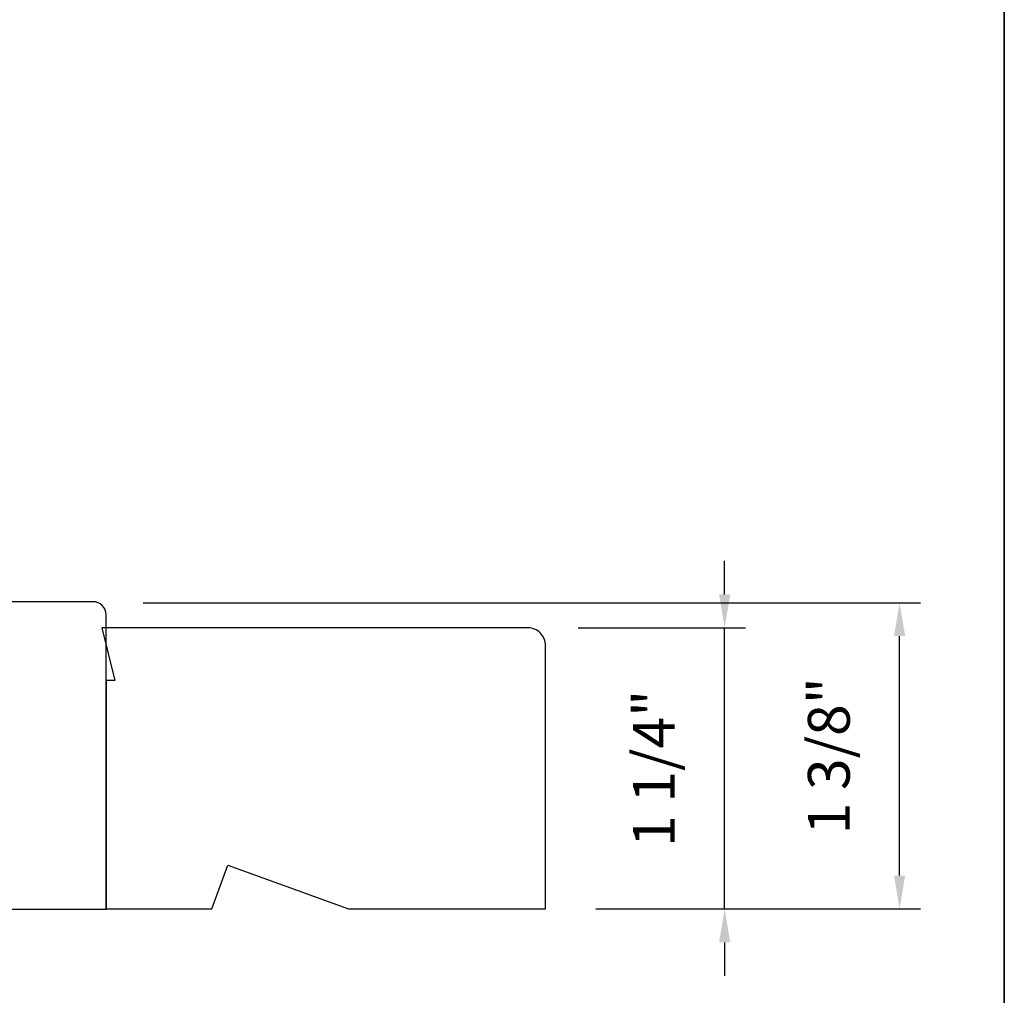
# Model space of a CAD drawing. Extents: x 3884 to 4123, y 3478 to 3578.
# Drawn here: x 3916 to 3921, y 3544 to 3548 of the extents above; entities that cross this region are included whole.
import ezdxf

# ---------------------------------------------------------------- set-up
doc = ezdxf.new("R2010")
doc.units = 0
doc.header["$LTSCALE"] = 250
doc.header["$MEASUREMENT"] = 0
doc.header["$PDMODE"] = 3
doc.header["$PDSIZE"] = -2
doc.layers.get('DEFPOINTS').update_dxf_attribs({"color": 2, "linetype": 'CONTINUOUS'})
for name, color, linetype, lineweight in [('8', 7, 'CONTINUOUS', 35), ('Dimensions', 2, 'CONTINUOUS', 15), ('Wood', 7, 'CONTINUOUS', 25)]:
    doc.layers.add(name, color=color, linetype=linetype, lineweight=lineweight)
doc.styles.add('ROMANS', font='romans')
doc.dimstyles.new('LWDEC', dxfattribs={"dimscale": 20, "dimtxt": 2.5, "dimasz": 2, "dimexe": 1.25, "dimexo": 3, "dimgap": 2, "dimtad": 1, "dimtoh": 1, "dimdec": 0, "dimzin": 11, "dimdsep": 46, "dimtxsty": 'ROMANS', "dimcen": 0, "dimdle": 1.5, "dimazin": 0, "dimtfac": 1, "dimtdec": 0, "dimtix": 1, "dimtmove": 0, "dimatfit": 3, "dimfxl": 0, "dimtzin": 0, "dimarcsym": 0})

# ---------------------------------------------------------------- blocks, each defined once
blk = doc.blocks.new('*D62')
at = {"layer": 'DEFPOINTS', "color": 0}
for p in [(3916.7669, 3545.7385), (3920.3812, 3545.7385), (3918.7944, 3544.3656)]:
    blk.add_point(p, dxfattribs=at)
at = {"layer": 'Dimensions', "color": 0, "lineweight": -2}
for p, q in [((3916.9919, 3545.7385), (3920.4749, 3545.7385)), ((3920.3812, 3544.5156), (3920.3812, 3545.5885)), ((3919.0194, 3544.3656), (3920.4749, 3544.3656))]:
    blk.add_line(p, q, dxfattribs=at)
at = {"layer": 'Dimensions', "color": 0}
for points in [[(3920.3562, 3545.5885), (3920.4062, 3545.5885), (3920.3812, 3545.7385)], [(3920.3562, 3544.5156), (3920.4062, 3544.5156), (3920.3812, 3544.3656)]]:
    blk.add_solid(points, dxfattribs=at)
at = {"layer": 'Dimensions', "color": 0, "insert": (3920.0883, 3545.052), "char_height": 0.1875, "attachment_point": 5, "rotation": 90, "style": 'ROMANS'}
blk.add_mtext('1 3/8"', dxfattribs=at)
blk = doc.blocks.new('*D87')
at = {"layer": 'DEFPOINTS', "color": 0}
for p in [(3918.7157, 3545.6255), (3919.5971, 3545.6255), (3918.7944, 3544.3656)]:
    blk.add_point(p, dxfattribs=at)
at = {"layer": 'Dimensions', "color": 0, "lineweight": -2}
for p, q in [((3919.5971, 3545.7755), (3919.5971, 3545.9255)), ((3918.9407, 3545.6255), (3919.6908, 3545.6255)), ((3919.5971, 3544.3656), (3919.5971, 3545.6255)), ((3919.0194, 3544.3656), (3919.6908, 3544.3656)), ((3919.5971, 3544.2156), (3919.5971, 3544.0656))]:
    blk.add_line(p, q, dxfattribs=at)
at = {"layer": 'Dimensions', "color": 0}
for points in [[(3919.5721, 3545.7755), (3919.6221, 3545.7755), (3919.5971, 3545.6255)], [(3919.5721, 3544.2156), (3919.6221, 3544.2156), (3919.5971, 3544.3656)]]:
    blk.add_solid(points, dxfattribs=at)
at = {"layer": 'Dimensions', "color": 0, "insert": (3919.3042, 3544.9955), "char_height": 0.1875, "attachment_point": 5, "rotation": 90, "style": 'ROMANS'}
blk.add_mtext('1 1/4"', dxfattribs=at)

msp = doc.modelspace()

# ---------------------------------------------------------------- linework, layer by layer
at = {"layer": '8', "linetype": 'Continuous'}
msp.add_lwpolyline([(3894.63993, 3556.72744), (3920.85023, 3556.72744), (3920.85023, 3539.64417), (3894.63993, 3539.64417)], close=True, dxfattribs=at)
at = {"layer": 'Wood'}
msp.add_lwpolyline([(3916.33378, 3544.36486), (3916.82591, 3544.36486), (3916.82591, 3545.68376, 0.4142136), (3916.76685, 3545.74281), (3915.43812, 3545.74281)], format="xyb", dxfattribs=at)
msp.add_lwpolyline([(3916.80623, 3545.62545), (3916.86528, 3545.38923), (3916.82591, 3545.38923), (3916.82591, 3544.36561), (3917.29922, 3544.36561), (3917.37087, 3544.56246), (3917.91171, 3544.36561), (3918.79441, 3544.36561), (3918.79441, 3545.54671, 0.4142136), (3918.71567, 3545.62545)], format="xyb", close=True, dxfattribs=at)

# ---------------------------------------------------------------- dimensions: what is measured, and where the dimension line sits
at = {"layer": 'Dimensions'}
dim = msp.add_linear_dim(base=(3919.59709, 3545.62545), p1=(3918.79441, 3544.36561), p2=(3918.71567, 3545.62545), angle=90, dimstyle='LWDEC', override={"dimscale": 0.075, "dimdec": 4, "dimlunit": 5, "dimpost": '"', "dimtdec": 4, "dimfrac": 2, "dimarcsym": 1}, dxfattribs=at)
dim.commit()
dim.dimension.update_dxf_attribs({"geometry": '*D87', "text_midpoint": (3919.30423, 3544.99553)})
dim = msp.add_linear_dim(base=(3920.38115, 3545.73849), p1=(3918.79441, 3544.36561), p2=(3916.76686, 3545.73849), angle=90, dimstyle='LWDEC', override={"dimscale": 0.075, "dimdec": 4, "dimlunit": 5, "dimpost": '"', "dimtdec": 4, "dimfrac": 2, "dimarcsym": 1}, dxfattribs=at)
dim.commit()
dim.dimension.update_dxf_attribs({"geometry": '*D62', "text_midpoint": (3920.38115, 3545.05205), "dimtype": 160})

doc.saveas('drawing.dxf')
